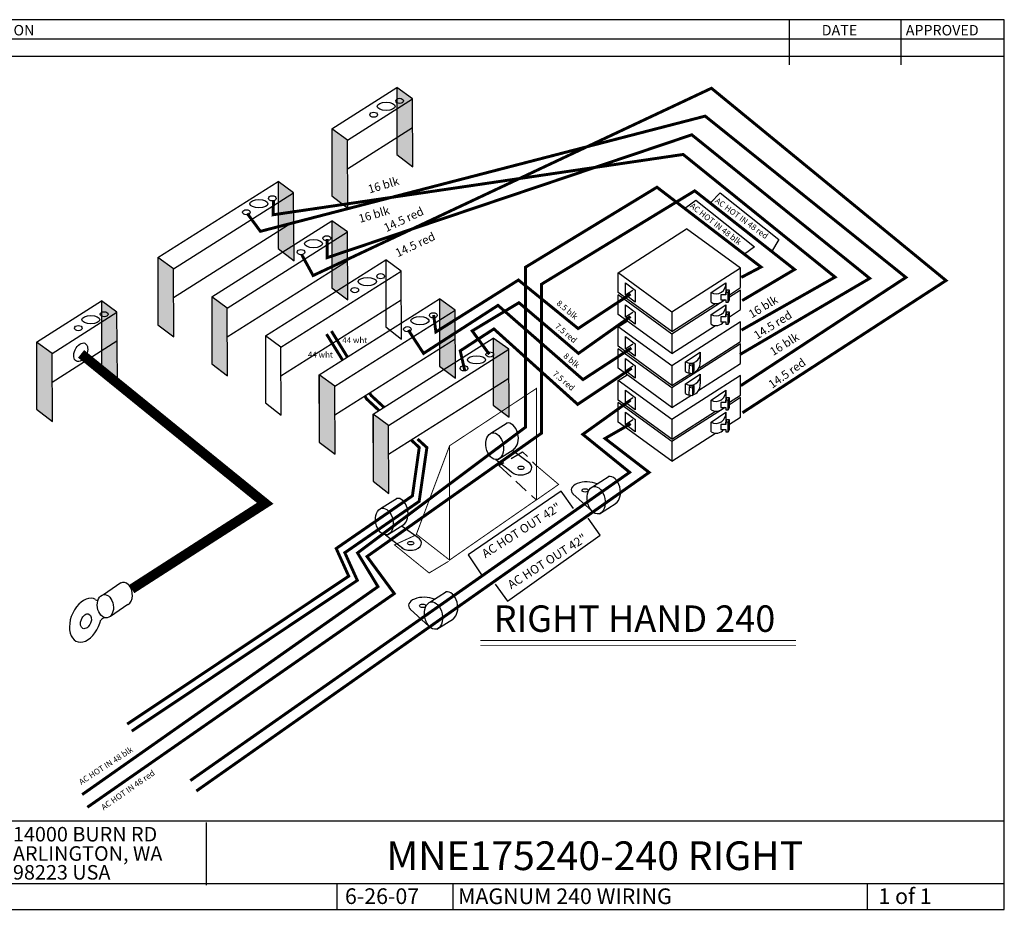
# Model space of a CAD drawing. Units: inches. Extents: x -40 to 132, y -29 to 70.
# Drawn here: x 32 to 132, y -29 to 62 of the extents above; entities that cross this region are included whole.
import ezdxf
from ezdxf.enums import TextEntityAlignment as Align

# ---------------------------------------------------------------- set-up
doc = ezdxf.new("R2010")
doc.units = ezdxf.units.IN
doc.header["$MEASUREMENT"] = 0
for name, color, linetype in [('#Layer 1', 7, 'Continuous'), ('Layer1', 1, 'Continuous'), ('Layer7', 5, 'Continuous')]:
    doc.layers.add(name, color=color, linetype=linetype)
doc.styles.get("Standard").update_dxf_attribs({"font": 'ARIAL.TTF'})
picture_1 = doc.add_image_def('image1.tif', size_in_pixel=(2151, 1204))

# ---------------------------------------------------------------- blocks, each defined once
blk = doc.blocks.new('fORMa lANDSCAPE')
for p, q in [((6.718, 10.618), (6.718, 10.073)), ((17.506, 10.618), (17.506, 10.073)), ((18.856, 10.618), (18.856, 10.073)), ((6.161, 10.386), (20.11, 10.386)), ((6.161, 10.177), (20.11, 10.177)), ((6.161, 0.912), (20.11, 0.912)), ((8.016, 0.912), (8.016, 0.153)), ((10.442, 0.891), (10.442, 0.132)), ((8.017, 0.153), (20.11, 0.153)), ((8.017, 0.153), (8.017, -0.161)), ((12.027, -0.161), (12.027, 0.153)), ((13.434, -0.161), (13.434, 0.153)), ((18.455, -0.161), (18.455, 0.153))]:
    blk.add_line(p, q)
blk.add_lwpolyline([(20.11, -0.161), (20.11, 10.618), (6.161, 10.618), (6.161, -0.161)], close=True)
for s, height, p in [('REV', 0.1268, (6.255, 10.426)), ('DESCRIPTION', 0.12681, (7.249, 10.428)), ('DATE', 0.1268, (17.899, 10.428)), ('APPROVED', 0.1268, (18.917, 10.428)), ('14000 BURN RD', 0.17594, (8.101, 0.662)), ('ARLINGTON, WA', 0.17594, (8.101, 0.428)), ('98223 USA', 0.1759, (8.101, 0.2))]:
    blk.add_text(s, height=height).set_placement(p)
blk.add_attdef('TITLE', text='', height=0.348).set_placement((15.149, 0.315), align=Align.CENTER)
at = {"flags": 4}
for tag, p in [('DATE', (12.123, -0.096)), ('DRAWINGNO', (13.493, -0.097)), ('SHT', (18.585, -0.096))]:
    blk.add_attdef(tag, p, '', height=0.19, dxfattribs=at)
image = blk.add_image(picture_1, insert=(6.177, -0.14), size_in_units=(1.841, 1.03))
image.dxf.flags = 7

msp = doc.modelspace()

# ---------------------------------------------------------------- hatches: boundary and pattern name
h = msp.add_hatch(color=256)
h.paths.add_polyline_path([(63.85, 24.74), (62.27, 25.89), (62.27, 19.03), (63.89, 17.79)])
h.paths.add_polyline_path([(47.35, 36.74), (45.77, 37.89), (45.77, 31.03), (47.39, 29.79)])
h.paths.add_polyline_path([(59.65, 44.52), (58.06, 45.67), (58.06, 38.81), (59.69, 37.57)])
h.paths.add_polyline_path([(76.15, 32.52), (74.56, 33.67), (74.56, 26.81), (76.19, 25.57)])
edge = h.paths.add_edge_path(flags=16)
edge.add_line((76.15, 29.58), (76.15, 32.52))
at = {"layer": 'Layer1'}
h = msp.add_hatch(color=256, dxfattribs=at)
h.paths.add_polyline_path([(34.95, 28.09), (33.37, 29.24), (33.37, 22.39), (35, 21.14)])
h.paths.add_polyline_path([(41.59, 32.32), (40.01, 33.47), (40.01, 26.61), (41.63, 25.37)])
h.paths.add_polyline_path([(65.15, 49.9), (63.57, 51.06), (63.57, 44.2), (65.19, 42.96)])
h.paths.add_polyline_path([(71.79, 54.13), (70.2, 55.28), (70.2, 48.42), (71.83, 47.18)])
h = msp.add_hatch(color=256, dxfattribs=at)
h.paths.add_polyline_path([(69.35, 20.74), (67.77, 21.89), (67.77, 15.03), (69.39, 13.79)])
h.paths.add_polyline_path([(52.85, 32.74), (51.27, 33.89), (51.27, 27.03), (52.89, 25.79)])
h.paths.add_polyline_path([(81.65, 28.52), (80.06, 29.67), (80.06, 22.81), (81.69, 21.57)])
h.paths.add_polyline_path([(65.15, 40.52), (63.56, 41.67), (63.56, 34.81), (65.19, 33.57)])

# ---------------------------------------------------------------- linework, layer by layer
at = {"layer": '#Layer 1'}
for p, q in [((99.75, 43), (100.75, 43.75)), ((100.75, 43.75), (106.75, 39)), ((106.75, 39), (105.75, 38.25))]:
    msp.add_line(p, q, dxfattribs=at)
for p, q in [((92.82, 36.33), (99.82, 40.83)), ((92.82, 34.33), (92.82, 36.33)), ((93.57, 34.08), (94.32, 34.58)), ((102.32, 33.33), (102.32, 34.33)), ((104.07, 34.33), (104.19, 34.56)), ((104.19, 33.56), (104.19, 34.56)), ((92.82, 32.08), (92.82, 34.08)), ((104.07, 33.33), (104.19, 33.56)), ((76.15, 29.58), (76.15, 32.52)), ((76.15, 29.58), (76.15, 32.52)), ((93.57, 31.83), (94.32, 32.33)), ((104.07, 32.08), (104.19, 32.31)), ((104.19, 31.31), (104.19, 32.31)), ((92.82, 30.83), (93.73, 31.41)), ((102.32, 31.08), (102.32, 32.08)), ((104.07, 31.08), (104.19, 31.31)), ((92.82, 28.83), (92.82, 30.83)), ((81.65, 25.58), (81.65, 28.52)), ((92.82, 26.58), (92.82, 28.58)), ((93.57, 28.58), (94.32, 29.08)), ((99.71, 26.24), (99.71, 27.24)), ((93.57, 26.33), (94.32, 26.83)), ((62.27, 22.96), (62.27, 25.89)), ((92.82, 23.33), (92.82, 25.33)), ((63.85, 21.8), (63.85, 24.74)), ((63.85, 21.8), (63.85, 24.74)), ((99.71, 23.99), (99.71, 24.99)), ((93.57, 23.08), (94.32, 23.58)), ((102.32, 22.33), (102.32, 23.33)), ((104.07, 23.33), (104.19, 23.56)), ((104.19, 22.56), (104.19, 23.56)), ((92.82, 21.08), (92.82, 23.08)), ((104.07, 22.33), (104.19, 22.56)), ((67.77, 18.96), (67.77, 21.89)), ((93.57, 20.83), (94.32, 21.33)), ((104.07, 21.08), (104.19, 21.31)), ((104.19, 20.31), (104.19, 21.31)), ((69.35, 17.8), (69.35, 20.74)), ((81.49, 20.98), (79.82, 19.92)), ((102.32, 20.08), (102.32, 21.08)), ((104.07, 20.08), (104.19, 20.31)), ((82.18, 18.27), (80.51, 17.21)), ((83.76, 16.89), (82.04, 18.12)), ((80.32, 17.26), (82.07, 15.88)), ((81.88, 17.36), (83.06, 18.03)), ((83.06, 18.03), (83.55, 17.54)), ((80.63, 16.65), (81.14, 16.94)), ((81.89, 15.49), (80.63, 16.65)), ((84.07, 17.01), (84.44, 16.65)), ((91.9, 15.51), (90.19, 14.43)), ((83.42, 14.06), (82.37, 15.04)), ((70.22, 13.27), (68.54, 12.21)), ((87, 14), (77.5, 7.5)), ((84.44, 13.12), (83.96, 13.56)), ((88.25, 12.25), (87, 14)), ((90.14, 11.99), (88.18, 13.75)), ((92.61, 12.75), (90.9, 11.66)), ((70.91, 10.56), (69.23, 9.5)), ((72.48, 9.18), (70.76, 10.41)), ((69.04, 9.55), (70.8, 8.17)), ((77.5, 7.5), (79, 5.25)), ((40.21, 3.45), (41.99, 4.67)), ((75.28, 3.71), (73.57, 2.63)), ((40.93, 1.24), (42.71, 2.45)), ((73.51, 0.18), (71.56, 1.95)), ((75.98, 0.94), (74.27, -0.14))]:
    msp.add_line(p, q)
for points in [[(63.57, 51.06), (70.2, 55.28)], [(65.15, 49.9), (71.79, 54.13)], [(65.15, 46.97), (71.79, 51.19)], [(45.77, 37.89), (58.06, 45.67)], [(47.35, 36.74), (59.65, 44.52)], [(47.35, 33.8), (59.65, 41.58)], [(51.27, 33.89), (63.56, 41.67)], [(52.85, 32.74), (65.15, 40.52)], [(105.32, 36.83), (99.82, 40.83)], [(52.85, 29.8), (65.15, 37.58)], [(56.77, 29.89), (69.06, 37.67)], [(58.35, 28.74), (70.65, 36.52)], [(98.32, 32.33), (92.82, 36.33)], [(104.19, 34.1), (105.32, 34.83), (105.32, 36.83), (98.32, 32.33), (98.32, 30.33)], [(93.57, 34.08), (93.57, 35.33), (94.57, 34.58), (94.57, 33.33), (93.57, 34.08)], [(102.32, 34.33), (103.82, 35.33), (103.82, 34.33)], [(98.32, 30.33), (92.82, 34.33)], [(103.32, 34.08), (103.32, 33.58), (103.82, 33.58), (103.82, 33.33), (104.07, 33.33), (104.07, 34.33), (103.82, 34.33), (103.82, 34.08), (103.32, 34.08)], [(104.19, 34.55), (103.92, 34.55), (103.83, 34.34)], [(104.19, 31.85), (105.32, 32.58), (105.32, 34.58), (104.19, 33.85)], [(33.37, 29.24), (40.01, 33.47)], [(58.35, 25.8), (70.65, 33.58)], [(62.27, 25.89), (74.56, 33.67)], [(76.15, 32.52), (74.56, 33.67)], [(76.15, 32.52), (74.56, 33.67)], [(98.32, 30.08), (92.82, 34.08)], [(103.76, 33.58), (98.32, 30.08), (98.32, 28.08)], [(34.95, 28.09), (41.59, 32.32)], [(63.85, 24.74), (76.15, 32.52)], [(93.57, 31.83), (93.57, 33.08), (94.57, 32.33), (94.57, 31.08), (93.57, 31.83)], [(98.32, 30.33), (102.78, 33.2)], [(102.32, 32.08), (103.82, 33.08), (103.82, 32.08)], [(104.19, 32.3), (103.92, 32.3), (103.83, 32.09)], [(98.32, 28.08), (92.82, 32.08)], [(101.13, 26.63), (105.32, 29.33), (105.32, 31.33), (98.32, 26.83), (98.32, 24.83)], [(103.32, 31.83), (103.32, 31.33), (103.82, 31.33), (103.82, 31.08), (104.07, 31.08), (104.07, 32.08), (103.82, 32.08), (103.82, 31.83), (103.32, 31.83)], [(98.32, 26.83), (92.82, 30.83)], [(98.32, 28.08), (102.78, 30.95)], [(34.95, 25.16), (41.59, 29.38)], [(63.85, 21.8), (76.15, 29.58)], [(67.77, 21.89), (80.06, 29.67)], [(81.65, 28.52), (80.06, 29.67)], [(93.57, 28.58), (93.57, 29.83), (94.57, 29.08), (94.57, 27.83), (93.57, 28.58)], [(69.35, 20.74), (81.65, 28.52)], [(98.32, 24.83), (92.82, 28.83)], [(98.32, 24.58), (92.82, 28.58)], [(101.08, 24.35), (105.32, 27.08), (105.32, 29.08), (98.32, 24.58), (98.32, 22.58)], [(99.71, 27.24), (101.21, 28.24), (101.21, 27.24)], [(93.57, 26.33), (93.57, 27.58), (94.57, 26.83), (94.57, 25.58), (93.57, 26.33)], [(98.32, 22.58), (92.82, 26.58)], [(100.1, 26.91), (100.43, 26.84), (100.43, 26.02), (100.09, 26.09), (100.1, 26.91)], [(100.1, 26.91), (100.16, 27.04), (100.47, 26.99), (100.43, 26.84)], [(100.56, 27.07), (100.38, 27.1), (100.33, 27.01)], [(100.47, 26.99), (100.47, 26.12), (100.43, 26.02)], [(100.47, 26.83), (100.57, 27.07), (100.57, 26.4), (100.47, 26.2)], [(63.85, 24.74), (62.27, 25.89)], [(63.85, 24.74), (62.27, 25.89)], [(69.35, 17.8), (81.65, 25.58)], [(92.82, 25.33), (93.75, 25.9)], [(98.32, 21.33), (92.82, 25.33)], [(98.32, 24.83), (100.24, 26.06)], [(104.19, 23.1), (105.32, 23.83), (105.32, 25.83), (98.32, 21.33), (98.32, 19.33)], [(99.71, 24.99), (101.21, 25.99), (101.21, 24.99)], [(93.57, 23.08), (93.57, 24.33), (94.57, 23.58), (94.57, 22.33), (93.57, 23.08)], [(100.1, 24.66), (100.43, 24.59), (100.43, 23.77), (100.09, 23.84), (100.1, 24.66)], [(100.1, 24.66), (100.16, 24.79), (100.47, 24.74), (100.43, 24.59)], [(100.56, 24.82), (100.38, 24.85), (100.33, 24.76)], [(100.47, 24.74), (100.47, 23.87), (100.43, 23.77)], [(100.47, 24.58), (100.57, 24.82), (100.57, 24.15), (100.47, 23.95)], [(102.32, 23.33), (103.82, 24.33), (103.82, 23.33)], [(98.32, 19.33), (92.82, 23.33)], [(98.32, 22.58), (100.24, 23.81)], [(103.32, 23.08), (103.32, 22.58), (103.82, 22.58), (103.82, 22.33), (104.07, 22.33), (104.07, 23.33), (103.82, 23.33), (103.82, 23.08), (103.32, 23.08)], [(104.19, 23.55), (103.92, 23.55), (103.83, 23.34)], [(104.19, 20.85), (105.32, 21.58), (105.32, 23.58), (104.19, 22.85)], [(98.32, 19.08), (92.82, 23.08)], [(103.76, 22.58), (98.32, 19.08), (98.32, 17.08)], [(98.32, 19.33), (102.78, 22.2)], [(69.35, 20.74), (67.77, 21.89)], [(93.57, 20.83), (93.57, 22.08), (94.57, 21.33), (94.57, 20.08), (93.57, 20.83)], [(102.32, 21.08), (103.82, 22.08), (103.82, 21.08)], [(104.19, 21.3), (103.92, 21.3), (103.83, 21.09)], [(98.32, 17.08), (92.82, 21.08)], [(103.32, 20.83), (103.32, 20.33), (103.82, 20.33), (103.82, 20.08), (104.07, 20.08), (104.07, 21.08), (103.82, 21.08), (103.82, 20.83), (103.32, 20.83)], [(98.32, 17.08), (102.78, 19.95)]]:
    msp.add_lwpolyline(points)
for points in [[(71.79, 54.13), (70.2, 55.28), (70.2, 48.42), (71.83, 47.18)], [(65.15, 49.9), (63.57, 51.06), (63.57, 44.2), (65.19, 42.96)], [(59.65, 44.52), (58.06, 45.67), (58.06, 38.81), (59.69, 37.57)], [(65.15, 40.52), (63.56, 41.67), (63.56, 34.81), (65.19, 33.57)], [(47.35, 36.74), (45.77, 37.89), (45.77, 31.03), (47.39, 29.79)], [(70.65, 36.52), (69.06, 37.67), (69.06, 30.81), (70.69, 29.57)], [(41.59, 32.32), (40.01, 33.47), (40.01, 26.61), (41.63, 25.37)], [(52.85, 32.74), (51.27, 33.89), (51.27, 27.03), (52.89, 25.79)], [(76.15, 32.52), (74.56, 33.67), (74.56, 26.81), (76.19, 25.57)], [(34.95, 28.09), (33.37, 29.24), (33.37, 22.39), (35, 21.14)], [(58.35, 28.74), (56.77, 29.89), (56.77, 23.03), (58.39, 21.79)], [(81.65, 28.52), (80.06, 29.67), (80.06, 22.81), (81.69, 21.57)], [(63.85, 24.74), (62.27, 25.89), (62.27, 19.03), (63.89, 17.79)], [(69.35, 20.74), (67.77, 21.89), (67.77, 15.03), (69.39, 13.79)]]:
    msp.add_lwpolyline(points, close=True)
for points, const_width in [([(105.36, 24.8), (122.24, 35.87), (101.72, 52.36), (56.25, 40.58), (54.9, 42.41)], 0.3), ([(105.43, 30.48), (115, 35.9), (99.47, 48.44), (57.54, 42.27), (57.6, 43.76)], 0.3), ([(105.41, 35.87), (107.43, 36.93), (96.79, 45.09), (83.35, 36.91), (83.35, 20.55), (66.18, 7.7), (68.27, 4.25), (38.03, -17.01)], 0.3), ([(94.09, 34.17), (88.73, 30.64), (82.63, 35.6), (74.19, 30.29), (73.96, 32.03)], 0.3), ([(94.18, 28.65), (89.23, 25.42), (80.54, 33.01), (72.93, 28.1), (71.37, 30.49)], 0.3), ([(63.01, 30.07), (64.66, 27.4)], 0.3), ([(63.51, 30.38), (65.15, 27.72)], 0.3), ([(67.41, 24.06), (67.57, 23.8), (68.88, 22.59)], 0.3), ([(75.59, 6.97), (75.59, 18.66), (84.46, 24.51), (84.47, 13.13), (75.59, 6.97)], 0.1), ([(94.1, 23.33), (89.21, 19.82), (94, 15.94), (49.09, -15.58)], 0.3), ([(66.92, 23.75), (67.12, 23.43), (68.37, 22.27)], 0.3), ([(71.65, 19.26), (72.49, 18.48), (71.79, 13.53), (64, 8.15), (65.28, 5.32), (42.63, -9.81)], 0.3), ([(72.31, 19.35), (73.27, 18.47), (72.48, 12.97), (64.88, 7.72), (66.16, 4.89), (43.1, -10.52)], 0.3), ([(75.59, 18.66), (72.2, 9.61), (75.59, 6.97)], 0.1), ([(84.45, 13.1), (86.74, 14.7), (84.51, 16.59)], 0.1), ([(75.49, 6.84), (73.5, 5.65), (69.96, 8.52), (72.24, 9.57)], 0.1)]:
    msp.add_lwpolyline(points, dxfattribs=dict(const_width=const_width))
for centre, radius, start, end in [((102.82, 35.2), 1.01, 240.2551, 7.125), ((102.82, 34.2), 1.01, 352.875, 7.125), ((102.82, 34.2), 1.01, 240.2551, 321.6712), ((102.82, 32.95), 1.01, 240.2551, 7.125), ((102.82, 31.95), 1.01, 240.2551, 321.6712), ((102.82, 31.95), 1.01, 352.875, 7.125), ((100.21, 28.11), 1.01, 240.2551, 7.125), ((100.21, 27.11), 1.01, 321.6712, 7.125), ((100.21, 27.11), 1.01, 240.2551, 263.031), ((100.21, 27.11), 1.01, 284.8101, 321.6712), ((100.21, 25.86), 1.01, 240.2551, 7.125), ((100.21, 24.86), 1.01, 284.8101, 321.6712), ((100.21, 24.86), 1.01, 321.6712, 7.125), ((102.82, 24.2), 1.01, 240.2551, 7.125), ((100.21, 24.86), 1.01, 240.2551, 263.031), ((102.82, 23.2), 1.01, 352.875, 7.125), ((102.82, 23.2), 1.01, 240.2551, 321.6712), ((102.82, 21.95), 1.01, 240.2551, 7.125), ((102.82, 20.95), 1.01, 240.2551, 321.6712), ((102.82, 20.95), 1.01, 352.875, 7.125), ((39.56, 3.34), 0.483, 247.8508, 275.9018), ((40.43, 0.47), 0.602, 95.5822, 139.8972)]:
    msp.add_arc(centre, radius, start, end)
for centre, major_axis, ratio in [((69.11, 53.36), (-0.927, 0), 0.454829), ((70.48, 53.92), (-0.394, 0), 0.670714), ((67.83, 52.5), (-0.394, 0), 0.670714), ((56.1, 43.4), (-0.927, 0), 0.454829), ((57.47, 43.95), (-0.394, 0), 0.670714), ((54.82, 42.53), (-0.394, 0), 0.670714), ((61.68, 39.32), (-0.927, 0), 0.454829), ((63.04, 39.87), (-0.394, 0), 0.670714), ((60.4, 38.45), (-0.394, 0), 0.670714), ((68.54, 35.99), (-0.394, 0), 0.670714), ((67.18, 35.44), (-0.927, 0), 0.454829), ((65.9, 34.57), (-0.394, 0), 0.670714), ((40.28, 32.1), (-0.394, 0), 0.670714), ((73.93, 31.99), (-0.394, 0), 0.670714), ((38.92, 31.55), (-0.927, 0), 0.454829), ((72.56, 31.44), (-0.927, 0), 0.454829), ((37.64, 30.68), (-0.394, 0), 0.670714), ((71.28, 30.57), (-0.394, 0), 0.670714), ((37.88, 28.21), (0.435, 0.918), 0.620435), ((79.7, 27.99), (-0.394, 0), 0.670714), ((78.34, 27.44), (-0.927, 0), 0.454829), ((77.06, 26.57), (-0.394, 0), 0.670714), ((80.2, 18.61), (-0.26, 1.36), 0.640974), ((82.89, 16.4), (-0.315, 0), 0.560033), ((89.45, 14.09), (-0.315, 0), 0.560033), ((90.58, 13.09), (-0.27, 1.39), 0.640974), ((68.92, 10.9), (-0.26, 1.36), 0.640974), ((71.61, 8.69), (-0.315, 0), 0.560033), ((40.4, 2.25), (-0.18, 1.18), 0.688998), ((72.83, 2.29), (-0.315, 0), 0.560033), ((73.95, 1.29), (-0.27, 1.39), 0.640974), ((38.42, 0.71), (0.308, 0.735), 0.631473)]:
    msp.add_ellipse(centre, major_axis=major_axis, ratio=ratio)
for centre, major_axis, ratio, start_param, end_param in [((81.71, 19.62), (-0.26, 1.36), 0.640974, 3.344357, 6.313488), ((82.85, 16.43), (-1.16, 0), 0.647779, 6.943018, 10.317426), ((92.13, 14.12), (-0.27, 1.39), 0.640974, 3.344357, 6.313488), ((89.62, 14.13), (-1.59, 0), 0.524138, 3.991121, 6.762777), ((70.44, 11.91), (-0.26, 1.36), 0.640974, 3.344357, 6.313488), ((71.57, 8.72), (-1.16, 0), 0.647779, 6.943018, 10.317426), ((42.33, 3.51), (-0.18, 1.18), 0.688998, 3.417163, 6.56232), ((38.37, 0.82), (0.91, 2.17), 0.631473, 6.196491, 11.277594), ((72.99, 2.33), (-1.59, 0), 0.524138, 3.991121, 6.762777), ((75.5, 2.32), (-0.27, 1.39), 0.640974, 3.344357, 6.313488)]:
    msp.add_ellipse(centre, major_axis=major_axis, ratio=ratio, start_param=start_param, end_param=end_param)
at = {"layer": 'Layer1'}
for p, q in [((102.25, 43.5), (103.25, 44.5)), ((103.25, 44.5), (109.25, 39.75)), ((109.25, 39.75), (108.5, 38.5)), ((91, 9.5), (89.75, 11.25)), ((81.5, 2.75), (91, 9.5)), ((80.25, 4.5), (81.5, 2.75))]:
    msp.add_line(p, q, dxfattribs=at)
for points, const_width in [([(105.53, 22.03), (126.34, 35.55), (102.36, 55.21), (61.64, 36.06), (60.48, 38.18)], 0.3), ([(105.27, 27.98), (118.54, 35.77), (100.35, 50.45), (63.08, 37.89), (63.08, 39.81)], 0.3), ([(105.5, 33.5), (110.86, 36.68), (100.65, 44.72), (85, 35.18), (85, 19.95), (67.15, 7.33), (69.94, 3.54), (38.56, -18.31)], 0.3), ([(94.09, 31.87), (88.77, 28.1), (82.68, 33.28), (77.9, 30.4), (79.65, 28.01)], 0.3), ([(94.21, 26.58), (88.68, 22.89), (80.12, 30.6), (76.68, 28.36), (77.15, 26.3)], 0.3), ([(37.92, 28.05), (56.74, 12.77), (43.09, 4)], 1), ([(94.11, 20.91), (91.48, 19.4), (95.99, 15.93), (49.7, -16.65)], 0.3)]:
    msp.add_lwpolyline(points, dxfattribs=dict(at, const_width=const_width))
at = {"layer": 'Layer7', "const_width": 0.1}
for points in [[(78.75, -1.25), (111, -1.25)], [(78.75, -1.75), (111, -1.75)]]:
    msp.add_lwpolyline(points, dxfattribs=at)

# ---------------------------------------------------------------- block references
at = {"layer": '#Layer 1', "xscale": 8.438773052108939, "yscale": 8.438773052108939, "zscale": 8.438773052108939}
msp.add_blockref('fORMa lANDSCAPE', (-37.41, -27.39), dxfattribs=at).add_auto_attribs({'TITLE': 'MNE175240-240 RIGHT', 'SHT': '1 of 1', 'DRAWINGNO': 'MAGNUM 240 WIRING', 'DATE': '6-26-07'})

# ---------------------------------------------------------------- texts
for s, height, rotation, p in [('16 blk', 0.851, 16.429, (67.4, 44.45)), ('AC HOT IN 48 blk', 0.6, 321.968, (100.1, 43.07)), ('16 blk', 0.851, 16.429, (66.44, 41.44)), ('8.5 blk', 0.6, 319.8871, (86.47, 33.13)), ('16 blk', 0.851, 31.3383, (106.48, 31.66)), ('16 blk', 0.851, 32.1559, (108.67, 27.82)), ('8 blk', 0.6, 319.7317, (87.17, 27.74)), ('AC HOT OUT 42"', 0.8912, 32.6061, (79.25, 7.14)), ('AC HOT IN 48 blk', 0.6, 33.0767, (37.94, -16.05))]:
    msp.add_text(s, height=height, rotation=rotation).set_placement(p)
for p in [(64.62, 29.15), (61.11, 27.67)]:
    msp.add_text('44 wht', height=0.6).set_placement(p)
at = {"layer": 'Layer1'}
for s, height, rotation, p in [('AC HOT IN 48 red', 0.6, 323.7807, (102.67, 43.58)), ('14.5 red', 0.851, 25.1668, (69.12, 40.49)), ('14.5 red', 0.851, 25.1668, (70.3, 37.92)), ('14.5 red', 0.851, 32.3357, (107.03, 29.49)), ('7.5 red', 0.6, 319.7232, (86.31, 30.78)), ('14.5 red', 0.851, 35.4029, (108.57, 24.47)), ('7.5 red', 0.6, 319.8011, (86.08, 25.91)), ('AC HOT OUT 42"', 0.8912, 32.6061, (81.89, 3.97)), ('AC HOT IN 48 red', 0.6, 34.8894, (40.23, -18.64))]:
    msp.add_text(s, height=height, rotation=rotation, dxfattribs=at).set_placement(p)
at = {"layer": 'Layer7', "insert": (80.1, 2.33), "char_height": 2.704, "width": 158.7602, "attachment_point": 1}
msp.add_mtext('RIGHT HAND 240', dxfattribs=at)

doc.saveas('drawing.dxf')
